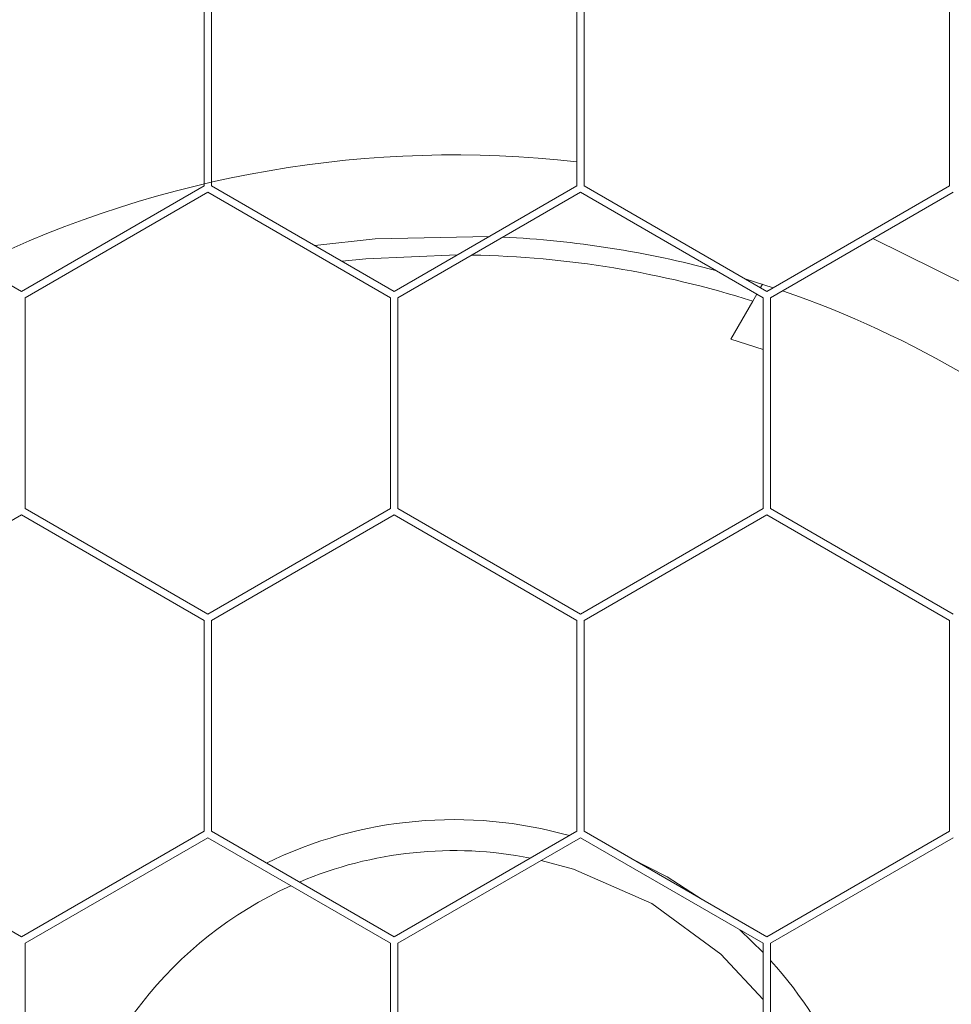
# Model space of a CAD drawing. Units: inches. Extents: x -46 to 344, y -33 to 243.
# Drawn here: x 123 to 128, y 179 to 185 of the extents above; entities that cross this region are included whole.
import ezdxf

# ---------------------------------------------------------------- set-up
doc = ezdxf.new("R2010")
doc.units = ezdxf.units.IN
doc.header["$MEASUREMENT"] = 0
doc.layers.add('_U+30EC_U+30A4_U+30E4_U+30FC 1', color=7, linetype='Continuous')

# ---------------------------------------------------------------- blocks, each defined once
blk = doc.blocks.new('block 132')
at = {"layer": '_U+30EC_U+30A4_U+30E4_U+30FC 1', "color": 7, "lineweight": 18}
blk.add_open_spline([(125.9761, 183.791), (124.8437, 183.9195), (123.6982, 183.7228), (122.6733, 183.2236)], degree=3, dxfattribs=at)
blk = doc.blocks.new('block 133')
at = {"layer": '_U+30EC_U+30A4_U+30E4_U+30FC 1', "color": 7, "lineweight": 18}
blk.add_lwpolyline([(127.6046, 183.3693), (128.3005, 183.0255)], dxfattribs=at)
blk = doc.blocks.new('block 167')
at = {"layer": '_U+30EC_U+30A4_U+30E4_U+30FC 1', "color": 7, "lineweight": 18}
blk.add_lwpolyline([(124.5361, 183.3314), (124.8675, 183.3673), (125.4941, 183.3807)], dxfattribs=at)
blk = doc.blocks.new('block 168')
at = {"layer": '_U+30EC_U+30A4_U+30E4_U+30FC 1', "color": 7, "lineweight": 18}
blk.add_open_spline([(126.7406, 183.194), (126.3582, 183.2967), (125.9658, 183.3583), (125.5703, 183.3776)], degree=3, dxfattribs=at)
blk = doc.blocks.new('block 169')
at = {"layer": '_U+30EC_U+30A4_U+30E4_U+30FC 1', "color": 7, "lineweight": 18}
blk.add_lwpolyline([(126.9022, 183.1482), (127.0555, 183.0992)], dxfattribs=at)
blk = doc.blocks.new('block 170')
at = {"layer": '_U+30EC_U+30A4_U+30E4_U+30FC 1', "color": 7, "lineweight": 18}
blk.add_open_spline([(129.0495, 181.9279), (128.4879, 182.4416), (127.8268, 182.8343), (127.1071, 183.082)], degree=3, dxfattribs=at)
blk = doc.blocks.new('block 284')
at = {"layer": '_U+30EC_U+30A4_U+30E4_U+30FC 1', "color": 7, "lineweight": 18}
blk.add_lwpolyline([(124.6863, 183.2446), (124.8168, 183.2577), (125.3184, 183.2791)], dxfattribs=at)
blk = doc.blocks.new('block 285')
at = {"layer": '_U+30EC_U+30A4_U+30E4_U+30FC 1', "color": 7, "lineweight": 18}
blk.add_open_spline([(126.9438, 183.0255), (126.4436, 183.184), (125.9231, 183.2688), (125.3987, 183.2784)], degree=3, dxfattribs=at)
blk = doc.blocks.new('block 286')
at = {"layer": '_U+30EC_U+30A4_U+30E4_U+30FC 1', "color": 7, "lineweight": 18}
blk.add_lwpolyline([(126.8233, 182.8171), (127.0007, 182.7596)], dxfattribs=at)
blk = doc.blocks.new('block 288')
at = {"layer": '_U+30EC_U+30A4_U+30E4_U+30FC 1', "color": 7, "lineweight": 18}
blk.add_lwpolyline([(126.4729, 179.86), (126.2686, 179.9651)], dxfattribs=at)
blk = doc.blocks.new('block 289')
at = {"layer": '_U+30EC_U+30A4_U+30E4_U+30FC 1', "color": 7, "lineweight": 18}
blk.add_open_spline([(125.9355, 180.0867), (125.3805, 180.2427), (124.7879, 180.189), (124.2701, 179.9358)], degree=3, dxfattribs=at)
blk = doc.blocks.new('block 292')
at = {"layer": '_U+30EC_U+30A4_U+30E4_U+30FC 1', "color": 7, "lineweight": 18}
blk.add_open_spline([(127.6401, 177.9907), (127.6039, 178.514), (127.3931, 179.0104), (127.0417, 179.4001)], degree=3, dxfattribs=at)
blk = doc.blocks.new('block 293')
at = {"layer": '_U+30EC_U+30A4_U+30E4_U+30FC 1', "color": 7, "lineweight": 18}
blk.add_lwpolyline([(127.0007, 179.4445), (126.8729, 179.5689)], dxfattribs=at)
blk = doc.blocks.new('block 294')
at = {"layer": '_U+30EC_U+30A4_U+30E4_U+30FC 1', "color": 7, "lineweight": 18}
blk.add_lwpolyline([(126.6662, 179.7356), (126.4729, 179.86)], dxfattribs=at)
blk = doc.blocks.new('block 297')
at = {"layer": '_U+30EC_U+30A4_U+30E4_U+30FC 1', "color": 7, "lineweight": 18}
blk.add_lwpolyline([(126.9438, 183.0255), (126.8233, 182.8171)], dxfattribs=at)
blk = doc.blocks.new('block 307')
at = {"layer": '_U+30EC_U+30A4_U+30E4_U+30FC 1', "color": 7, "lineweight": 18}
blk.add_lwpolyline([(126.9972, 183.1185), (126.9866, 183.0996)], dxfattribs=at)
blk = doc.blocks.new('block 308')
at = {"layer": '_U+30EC_U+30A4_U+30E4_U+30FC 1', "color": 7, "lineweight": 18}
blk.add_lwpolyline([(126.9659, 183.0641), (126.9438, 183.0255)], dxfattribs=at)
blk = doc.blocks.new('block 402')
at = {"layer": '_U+30EC_U+30A4_U+30E4_U+30FC 1', "color": 7, "lineweight": 18}
blk.add_lwpolyline([(126.3878, 179.7125), (125.9575, 179.9024), (125.7811, 179.9502)], dxfattribs=at)
blk = doc.blocks.new('block 403')
at = {"layer": '_U+30EC_U+30A4_U+30E4_U+30FC 1', "color": 7, "lineweight": 18}
blk.add_open_spline([(125.7212, 179.963), (125.2943, 180.0474), (124.852, 180.0012), (124.451, 179.8314)], degree=3, dxfattribs=at)
blk = doc.blocks.new('block 404')
at = {"layer": '_U+30EC_U+30A4_U+30E4_U+30FC 1', "color": 7, "lineweight": 18}
blk.add_open_spline([(124.4045, 179.8111), (123.7513, 179.5158), (123.2851, 178.9174), (123.1591, 178.2115)], degree=3, dxfattribs=at)
blk = doc.blocks.new('block 409')
at = {"layer": '_U+30EC_U+30A4_U+30E4_U+30FC 1', "color": 7, "lineweight": 18}
blk.add_lwpolyline([(127.0007, 179.1854), (126.7674, 179.4349), (126.3878, 179.7125)], dxfattribs=at)
blk = doc.blocks.new('block 434')
at = {"layer": '_U+30EC_U+30A4_U+30E4_U+30FC 1', "color": 7, "lineweight": 18}
blk.add_open_spline([(118.8051, 156.0792), (132.8884, 156.0792), (144.3051, 167.4959), (144.3051, 181.5793), (144.3051, 195.6625), (132.8884, 207.0792), (118.8051, 207.0792), (104.7219, 207.0792), (93.3052, 195.6625), (93.3052, 181.5793), (93.3052, 167.4959), (104.7219, 156.0792), (118.8051, 156.0792), (118.8051, 156.0792), (118.8051, 156.0792), (118.8051, 156.0792)], degree=3, knots=[0, 0, 0, 0, 1, 1, 1, 2, 2, 2, 3, 3, 3, 4, 4, 4, 5, 5, 5, 5], dxfattribs=at)
blk = doc.blocks.new('block 435')
at = {"layer": '_U+30EC_U+30A4_U+30E4_U+30FC 1', "color": 7, "lineweight": 18}
blk.add_open_spline([(118.8051, 161.0791), (130.1271, 161.0791), (139.3052, 170.2571), (139.3052, 181.5793), (139.3052, 192.9012), (130.1271, 202.0793), (118.8051, 202.0793), (107.4832, 202.0793), (98.3051, 192.9012), (98.3051, 181.5793), (98.3051, 170.2571), (107.4832, 161.0791), (118.8051, 161.0791), (118.8051, 161.0791), (118.8051, 161.0791), (118.8051, 161.0791)], degree=3, knots=[0, 0, 0, 0, 1, 1, 1, 2, 2, 2, 3, 3, 3, 4, 4, 4, 5, 5, 5, 5], dxfattribs=at)
blk = doc.blocks.new('block 436')
at = {"layer": '_U+30EC_U+30A4_U+30E4_U+30FC 1', "color": 7, "lineweight": 18}
blk.add_open_spline([(118.8051, 167.2041), (126.744, 167.2041), (133.1802, 173.6402), (133.1802, 181.5793), (133.1802, 189.5185), (126.744, 195.9543), (118.8051, 195.9543), (110.8659, 195.9543), (104.4302, 189.5185), (104.4302, 181.5793), (104.4302, 173.6402), (110.8659, 167.2041), (118.8051, 167.2041), (118.8051, 167.2041), (118.8051, 167.2041), (118.8051, 167.2041)], degree=3, knots=[0, 0, 0, 0, 1, 1, 1, 2, 2, 2, 3, 3, 3, 4, 4, 4, 5, 5, 5, 5], dxfattribs=at)
blk = doc.blocks.new('block 437')
at = {"layer": '_U+30EC_U+30A4_U+30E4_U+30FC 1', "color": 7, "lineweight": 18}
blk.add_open_spline([(118.8051, 168.4808), (126.0392, 168.4808), (131.9034, 174.3451), (131.9034, 181.5793), (131.9034, 188.8133), (126.0392, 194.6775), (118.8051, 194.6775), (111.5711, 194.6775), (105.7069, 188.8133), (105.7069, 181.5793), (105.7069, 174.3451), (111.5711, 168.4808), (118.8051, 168.4808), (118.8051, 168.4808), (118.8051, 168.4808), (118.8051, 168.4808)], degree=3, knots=[0, 0, 0, 0, 1, 1, 1, 2, 2, 2, 3, 3, 3, 4, 4, 4, 5, 5, 5, 5], dxfattribs=at)
blk = doc.blocks.new('block 678')
at = {"layer": '_U+30EC_U+30A4_U+30E4_U+30FC 1', "color": 7, "lineweight": 18}
blk.add_lwpolyline([(121.9195, 183.6591), (122.9234, 183.0792)], dxfattribs=at)
blk = doc.blocks.new('block 679')
at = {"layer": '_U+30EC_U+30A4_U+30E4_U+30FC 1', "color": 7, "lineweight": 18}
blk.add_lwpolyline([(122.9234, 183.0792), (123.9273, 183.6591)], dxfattribs=at)
blk = doc.blocks.new('block 680')
at = {"layer": '_U+30EC_U+30A4_U+30E4_U+30FC 1', "color": 7, "lineweight": 18}
blk.add_lwpolyline([(123.9273, 183.6591), (123.9273, 184.8183)], dxfattribs=at)
blk = doc.blocks.new('block 683')
at = {"layer": '_U+30EC_U+30A4_U+30E4_U+30FC 1', "color": 7, "lineweight": 18}
blk.add_lwpolyline([(123.9683, 184.8183), (123.9683, 183.6591)], dxfattribs=at)
blk = doc.blocks.new('block 684')
at = {"layer": '_U+30EC_U+30A4_U+30E4_U+30FC 1', "color": 7, "lineweight": 18}
blk.add_lwpolyline([(123.9683, 183.6591), (124.9722, 183.0792)], dxfattribs=at)
blk = doc.blocks.new('block 685')
at = {"layer": '_U+30EC_U+30A4_U+30E4_U+30FC 1', "color": 7, "lineweight": 18}
blk.add_lwpolyline([(124.9722, 183.0792), (125.9761, 183.6591)], dxfattribs=at)
blk = doc.blocks.new('block 686')
at = {"layer": '_U+30EC_U+30A4_U+30E4_U+30FC 1', "color": 7, "lineweight": 18}
blk.add_lwpolyline([(125.9761, 183.6591), (125.9761, 184.8183)], dxfattribs=at)
blk = doc.blocks.new('block 689')
at = {"layer": '_U+30EC_U+30A4_U+30E4_U+30FC 1', "color": 7, "lineweight": 18}
blk.add_lwpolyline([(126.0171, 184.8183), (126.0171, 183.6591)], dxfattribs=at)
blk = doc.blocks.new('block 690')
at = {"layer": '_U+30EC_U+30A4_U+30E4_U+30FC 1', "color": 7, "lineweight": 18}
blk.add_lwpolyline([(126.0171, 183.6591), (127.021, 183.0792)], dxfattribs=at)
blk = doc.blocks.new('block 691')
at = {"layer": '_U+30EC_U+30A4_U+30E4_U+30FC 1', "color": 7, "lineweight": 18}
blk.add_lwpolyline([(127.021, 183.0792), (128.0249, 183.6591)], dxfattribs=at)
blk = doc.blocks.new('block 692')
at = {"layer": '_U+30EC_U+30A4_U+30E4_U+30FC 1', "color": 7, "lineweight": 18}
blk.add_lwpolyline([(128.0249, 183.6591), (128.0249, 184.8183)], dxfattribs=at)
blk = doc.blocks.new('block 977')
at = {"layer": '_U+30EC_U+30A4_U+30E4_U+30FC 1', "color": 7, "lineweight": 18}
blk.add_lwpolyline([(122.9438, 183.0441), (122.9438, 181.8848)], dxfattribs=at)
blk = doc.blocks.new('block 978')
at = {"layer": '_U+30EC_U+30A4_U+30E4_U+30FC 1', "color": 7, "lineweight": 18}
blk.add_lwpolyline([(122.9438, 181.8848), (123.948, 181.305)], dxfattribs=at)
blk = doc.blocks.new('block 979')
at = {"layer": '_U+30EC_U+30A4_U+30E4_U+30FC 1', "color": 7, "lineweight": 18}
blk.add_lwpolyline([(123.948, 181.305), (124.9519, 181.8848)], dxfattribs=at)
blk = doc.blocks.new('block 980')
at = {"layer": '_U+30EC_U+30A4_U+30E4_U+30FC 1', "color": 7, "lineweight": 18}
blk.add_lwpolyline([(124.9519, 181.8848), (124.9519, 183.0441)], dxfattribs=at)
blk = doc.blocks.new('block 981')
at = {"layer": '_U+30EC_U+30A4_U+30E4_U+30FC 1', "color": 7, "lineweight": 18}
blk.add_lwpolyline([(124.9519, 183.0441), (123.948, 183.6236)], dxfattribs=at)
blk = doc.blocks.new('block 982')
at = {"layer": '_U+30EC_U+30A4_U+30E4_U+30FC 1', "color": 7, "lineweight": 18}
blk.add_lwpolyline([(123.948, 183.6236), (122.9438, 183.0441)], dxfattribs=at)
blk = doc.blocks.new('block 983')
at = {"layer": '_U+30EC_U+30A4_U+30E4_U+30FC 1', "color": 7, "lineweight": 18}
blk.add_lwpolyline([(124.9926, 183.0441), (124.9926, 181.8848)], dxfattribs=at)
blk = doc.blocks.new('block 984')
at = {"layer": '_U+30EC_U+30A4_U+30E4_U+30FC 1', "color": 7, "lineweight": 18}
blk.add_lwpolyline([(124.9926, 181.8848), (125.9964, 181.305)], dxfattribs=at)
blk = doc.blocks.new('block 985')
at = {"layer": '_U+30EC_U+30A4_U+30E4_U+30FC 1', "color": 7, "lineweight": 18}
blk.add_lwpolyline([(125.9964, 181.305), (127.0007, 181.8848)], dxfattribs=at)
blk = doc.blocks.new('block 986')
at = {"layer": '_U+30EC_U+30A4_U+30E4_U+30FC 1', "color": 7, "lineweight": 18}
blk.add_lwpolyline([(127.0007, 181.8848), (127.0007, 183.0441)], dxfattribs=at)
blk = doc.blocks.new('block 987')
at = {"layer": '_U+30EC_U+30A4_U+30E4_U+30FC 1', "color": 7, "lineweight": 18}
blk.add_lwpolyline([(127.0007, 183.0441), (125.9964, 183.6236)], dxfattribs=at)
blk = doc.blocks.new('block 988')
at = {"layer": '_U+30EC_U+30A4_U+30E4_U+30FC 1', "color": 7, "lineweight": 18}
blk.add_lwpolyline([(125.9964, 183.6236), (124.9926, 183.0441)], dxfattribs=at)
blk = doc.blocks.new('block 989')
at = {"layer": '_U+30EC_U+30A4_U+30E4_U+30FC 1', "color": 7, "lineweight": 18}
blk.add_lwpolyline([(127.0417, 183.0441), (127.0417, 181.8848)], dxfattribs=at)
blk = doc.blocks.new('block 990')
at = {"layer": '_U+30EC_U+30A4_U+30E4_U+30FC 1', "color": 7, "lineweight": 18}
blk.add_lwpolyline([(127.0417, 181.8848), (128.0456, 181.305)], dxfattribs=at)
blk = doc.blocks.new('block 994')
at = {"layer": '_U+30EC_U+30A4_U+30E4_U+30FC 1', "color": 7, "lineweight": 18}
blk.add_lwpolyline([(128.0456, 183.6236), (127.0417, 183.0441)], dxfattribs=at)
blk = doc.blocks.new('block 1278')
at = {"layer": '_U+30EC_U+30A4_U+30E4_U+30FC 1', "color": 7, "lineweight": 18}
blk.add_lwpolyline([(121.9195, 180.1101), (122.9234, 179.5307)], dxfattribs=at)
blk = doc.blocks.new('block 1279')
at = {"layer": '_U+30EC_U+30A4_U+30E4_U+30FC 1', "color": 7, "lineweight": 18}
blk.add_lwpolyline([(122.9234, 179.5307), (123.9273, 180.1101)], dxfattribs=at)
blk = doc.blocks.new('block 1280')
at = {"layer": '_U+30EC_U+30A4_U+30E4_U+30FC 1', "color": 7, "lineweight": 18}
blk.add_lwpolyline([(123.9273, 180.1101), (123.9273, 181.2699)], dxfattribs=at)
blk = doc.blocks.new('block 1281')
at = {"layer": '_U+30EC_U+30A4_U+30E4_U+30FC 1', "color": 7, "lineweight": 18}
blk.add_lwpolyline([(123.9273, 181.2699), (122.9234, 181.8494)], dxfattribs=at)
blk = doc.blocks.new('block 1282')
at = {"layer": '_U+30EC_U+30A4_U+30E4_U+30FC 1', "color": 7, "lineweight": 18}
blk.add_lwpolyline([(122.9234, 181.8494), (121.9195, 181.2699)], dxfattribs=at)
blk = doc.blocks.new('block 1283')
at = {"layer": '_U+30EC_U+30A4_U+30E4_U+30FC 1', "color": 7, "lineweight": 18}
blk.add_lwpolyline([(123.9683, 181.2699), (123.9683, 180.1101)], dxfattribs=at)
blk = doc.blocks.new('block 1284')
at = {"layer": '_U+30EC_U+30A4_U+30E4_U+30FC 1', "color": 7, "lineweight": 18}
blk.add_lwpolyline([(123.9683, 180.1101), (124.9722, 179.5307)], dxfattribs=at)
blk = doc.blocks.new('block 1285')
at = {"layer": '_U+30EC_U+30A4_U+30E4_U+30FC 1', "color": 7, "lineweight": 18}
blk.add_lwpolyline([(124.9722, 179.5307), (125.9761, 180.1101)], dxfattribs=at)
blk = doc.blocks.new('block 1286')
at = {"layer": '_U+30EC_U+30A4_U+30E4_U+30FC 1', "color": 7, "lineweight": 18}
blk.add_lwpolyline([(125.9761, 180.1101), (125.9761, 181.2699)], dxfattribs=at)
blk = doc.blocks.new('block 1287')
at = {"layer": '_U+30EC_U+30A4_U+30E4_U+30FC 1', "color": 7, "lineweight": 18}
blk.add_lwpolyline([(125.9761, 181.2699), (124.9722, 181.8494)], dxfattribs=at)
blk = doc.blocks.new('block 1288')
at = {"layer": '_U+30EC_U+30A4_U+30E4_U+30FC 1', "color": 7, "lineweight": 18}
blk.add_lwpolyline([(124.9722, 181.8494), (123.9683, 181.2699)], dxfattribs=at)
blk = doc.blocks.new('block 1289')
at = {"layer": '_U+30EC_U+30A4_U+30E4_U+30FC 1', "color": 7, "lineweight": 18}
blk.add_lwpolyline([(126.0171, 181.2699), (126.0171, 180.1101)], dxfattribs=at)
blk = doc.blocks.new('block 1290')
at = {"layer": '_U+30EC_U+30A4_U+30E4_U+30FC 1', "color": 7, "lineweight": 18}
blk.add_lwpolyline([(126.0171, 180.1101), (127.021, 179.5307)], dxfattribs=at)
blk = doc.blocks.new('block 1291')
at = {"layer": '_U+30EC_U+30A4_U+30E4_U+30FC 1', "color": 7, "lineweight": 18}
blk.add_lwpolyline([(127.021, 179.5307), (128.0249, 180.1101)], dxfattribs=at)
blk = doc.blocks.new('block 1292')
at = {"layer": '_U+30EC_U+30A4_U+30E4_U+30FC 1', "color": 7, "lineweight": 18}
blk.add_lwpolyline([(128.0249, 180.1101), (128.0249, 181.2699)], dxfattribs=at)
blk = doc.blocks.new('block 1293')
at = {"layer": '_U+30EC_U+30A4_U+30E4_U+30FC 1', "color": 7, "lineweight": 18}
blk.add_lwpolyline([(128.0249, 181.2699), (127.021, 181.8494)], dxfattribs=at)
blk = doc.blocks.new('block 1294')
at = {"layer": '_U+30EC_U+30A4_U+30E4_U+30FC 1', "color": 7, "lineweight": 18}
blk.add_lwpolyline([(127.021, 181.8494), (126.0171, 181.2699)], dxfattribs=at)
blk = doc.blocks.new('block 1349')
at = {"layer": '_U+30EC_U+30A4_U+30E4_U+30FC 1', "color": 7, "lineweight": 18}
blk.add_lwpolyline([(122.9438, 179.4952), (122.9438, 178.3359)], dxfattribs=at)
blk = doc.blocks.new('block 1352')
at = {"layer": '_U+30EC_U+30A4_U+30E4_U+30FC 1', "color": 7, "lineweight": 18}
blk.add_lwpolyline([(124.9519, 178.3359), (124.9519, 179.4952)], dxfattribs=at)
blk = doc.blocks.new('block 1353')
at = {"layer": '_U+30EC_U+30A4_U+30E4_U+30FC 1', "color": 7, "lineweight": 18}
blk.add_lwpolyline([(124.9519, 179.4952), (123.948, 180.075)], dxfattribs=at)
blk = doc.blocks.new('block 1354')
at = {"layer": '_U+30EC_U+30A4_U+30E4_U+30FC 1', "color": 7, "lineweight": 18}
blk.add_lwpolyline([(123.948, 180.075), (122.9438, 179.4952)], dxfattribs=at)
blk = doc.blocks.new('block 1355')
at = {"layer": '_U+30EC_U+30A4_U+30E4_U+30FC 1', "color": 7, "lineweight": 18}
blk.add_lwpolyline([(124.9926, 179.4952), (124.9926, 178.3359)], dxfattribs=at)
blk = doc.blocks.new('block 1358')
at = {"layer": '_U+30EC_U+30A4_U+30E4_U+30FC 1', "color": 7, "lineweight": 18}
blk.add_lwpolyline([(127.0007, 178.3359), (127.0007, 179.4952)], dxfattribs=at)
blk = doc.blocks.new('block 1359')
at = {"layer": '_U+30EC_U+30A4_U+30E4_U+30FC 1', "color": 7, "lineweight": 18}
blk.add_lwpolyline([(127.0007, 179.4952), (125.9964, 180.075)], dxfattribs=at)
blk = doc.blocks.new('block 1360')
at = {"layer": '_U+30EC_U+30A4_U+30E4_U+30FC 1', "color": 7, "lineweight": 18}
blk.add_lwpolyline([(125.9964, 180.075), (124.9926, 179.4952)], dxfattribs=at)
blk = doc.blocks.new('block 1361')
at = {"layer": '_U+30EC_U+30A4_U+30E4_U+30FC 1', "color": 7, "lineweight": 18}
blk.add_lwpolyline([(127.0417, 179.4952), (127.0417, 178.3359)], dxfattribs=at)
blk = doc.blocks.new('block 1366')
at = {"layer": '_U+30EC_U+30A4_U+30E4_U+30FC 1', "color": 7, "lineweight": 18}
blk.add_lwpolyline([(128.0456, 180.075), (127.0417, 179.4952)], dxfattribs=at)
blk = doc.blocks.new('block 1391')
at = {"layer": '_U+30EC_U+30A4_U+30E4_U+30FC 1', "color": 7, "lineweight": 18}
blk.add_open_spline([(122.9317, 166.8982), (131.0397, 169.1771), (135.7654, 177.5973), (133.4861, 185.7058), (131.2075, 193.8138), (122.787, 198.5395), (114.6786, 196.2602), (106.5706, 193.9816), (101.8449, 185.5611), (104.1242, 177.4525), (106.1975, 170.0752), (113.4239, 165.3823), (121.0069, 166.4889)], degree=3, knots=[0, 0, 0, 0, 1, 1, 1, 2, 2, 2, 3, 3, 3, 4, 4, 4, 4], dxfattribs=at)
blk = doc.blocks.new('block 1393')
at = {"layer": '_U+30EC_U+30A4_U+30E4_U+30FC 1', "color": 7, "lineweight": 18}
blk.add_open_spline([(118.8051, 166.0789), (127.3655, 166.0789), (134.3053, 173.0187), (134.3053, 181.5793), (134.3053, 190.1396), (127.3655, 197.0794), (118.8051, 197.0794), (110.2448, 197.0794), (103.305, 190.1396), (103.305, 181.5793), (103.305, 173.0187), (110.2448, 166.0789), (118.8051, 166.0789), (118.8051, 166.0789), (118.8051, 166.0789), (118.8051, 166.0789)], degree=3, knots=[0, 0, 0, 0, 1, 1, 1, 2, 2, 2, 3, 3, 3, 4, 4, 4, 5, 5, 5, 5], dxfattribs=at)
blk = doc.blocks.new('block 1394')
at = {"layer": '_U+30EC_U+30A4_U+30E4_U+30FC 1', "color": 7, "lineweight": 18}
blk.add_open_spline([(119.3688, 167.0901), (127.3707, 167.4011), (133.6053, 174.1405), (133.2942, 182.1429), (132.9831, 190.1451), (126.2438, 196.3794), (118.2415, 196.0683), (110.2396, 195.7572), (104.005, 189.0179), (104.3161, 181.0156), (104.6103, 173.45), (110.6761, 167.3843), (118.2415, 167.0901)], degree=3, knots=[0, 0, 0, 0, 1, 1, 1, 2, 2, 2, 3, 3, 3, 4, 4, 4, 4], dxfattribs=at)
blk = doc.blocks.new('block 1398')
at = {"layer": '_U+30EC_U+30A4_U+30E4_U+30FC 1', "color": 7, "lineweight": 18}
blk.add_open_spline([(118.8051, 162.579), (129.2986, 162.579), (137.8052, 171.0857), (137.8052, 181.5793)], degree=3, dxfattribs=at)
blk = doc.blocks.new('block 1399')
at = {"layer": '_U+30EC_U+30A4_U+30E4_U+30FC 1', "color": 7, "lineweight": 18}
blk.add_open_spline([(137.8052, 181.5793), (137.8052, 192.0727), (129.2986, 200.5793), (118.8051, 200.5793)], degree=3, dxfattribs=at)
blk = doc.blocks.new('block 1402')
at = {"layer": '_U+30EC_U+30A4_U+30E4_U+30FC 1', "color": 7, "lineweight": 18}
blk.add_open_spline([(118.8051, 161.829), (129.7127, 161.829), (138.5552, 170.6716), (138.5552, 181.5793), (138.5552, 192.4871), (129.7127, 201.3293), (118.8051, 201.3293), (107.8976, 201.3293), (99.0551, 192.4871), (99.0551, 181.5793), (99.0551, 170.6716), (107.8976, 161.829), (118.8051, 161.829), (118.8051, 161.829), (118.8051, 161.829), (118.8051, 161.829)], degree=3, knots=[0, 0, 0, 0, 1, 1, 1, 2, 2, 2, 3, 3, 3, 4, 4, 4, 5, 5, 5, 5], dxfattribs=at)
blk = doc.blocks.new('block 1404')
at = {"layer": '_U+30EC_U+30A4_U+30E4_U+30FC 1', "color": 7, "lineweight": 18}
blk.add_open_spline([(118.8051, 147.8295), (137.4448, 147.8295), (152.555, 162.9394), (152.555, 181.5793), (152.555, 200.219), (137.4448, 215.3295), (118.8051, 215.3295)], degree=3, knots=[0, 0, 0, 0, 1, 1, 1, 2, 2, 2, 2], dxfattribs=at)
blk = doc.blocks.new('block 1422')
at = {"layer": '_U+30EC_U+30A4_U+30E4_U+30FC 1', "color": 7, "lineweight": 18}
blk.add_open_spline([(118.8051, 154.8293), (133.5787, 154.8293), (145.5549, 166.8055), (145.5549, 181.5793), (145.5549, 189.7617), (141.8101, 197.4942), (135.3902, 202.5675)], degree=3, knots=[0, 0, 0, 0, 1, 1, 1, 2, 2, 2, 2], dxfattribs=at)
blk = doc.blocks.new('block 1598')
at = {"layer": '_U+30EC_U+30A4_U+30E4_U+30FC 1', "color": 7, "lineweight": 25}
blk.add_open_spline([(118.8051, 145.954), (138.4801, 145.954), (154.4302, 161.9041), (154.4302, 181.5793), (154.4302, 201.2546), (138.4801, 217.2043), (118.8051, 217.2043), (99.1298, 217.2043), (83.1801, 201.2546), (83.1801, 181.5793), (83.1799, 161.9041), (99.1298, 145.954), (118.8051, 145.954), (118.8051, 145.954), (118.8051, 145.954), (118.8051, 145.954)], degree=3, knots=[0, 0, 0, 0, 1, 1, 1, 2, 2, 2, 3, 3, 3, 4, 4, 4, 5, 5, 5, 5], dxfattribs=at)
blk = doc.blocks.new('block 1599')
at = {"layer": '_U+30EC_U+30A4_U+30E4_U+30FC 1', "color": 7, "lineweight": 18}
blk.add_open_spline([(118.8051, 146.9545), (137.9282, 146.9545), (153.4301, 162.4561), (153.4301, 181.5793), (153.4301, 200.7023), (137.9282, 216.2042), (118.8051, 216.2042), (99.6821, 216.2042), (84.1799, 200.7023), (84.1799, 181.5793), (84.1797, 162.4561), (99.6821, 146.9545), (118.8051, 146.9545), (118.8051, 146.9545), (118.8051, 146.9545), (118.8051, 146.9545)], degree=3, knots=[0, 0, 0, 0, 1, 1, 1, 2, 2, 2, 3, 3, 3, 4, 4, 4, 5, 5, 5, 5], dxfattribs=at)
blk = doc.blocks.new('block 1624')
at = {"layer": '_U+30EC_U+30A4_U+30E4_U+30FC 1', "color": 7, "lineweight": 18}
blk.add_open_spline([(118.8255, 160.2002), (130.6446, 160.2002), (140.2257, 169.7812), (140.2257, 181.5999), (140.2257, 193.4187), (130.6446, 203.0002), (118.8255, 203.0002), (107.0067, 203.0002), (97.4259, 193.4187), (97.4259, 181.5999), (97.4259, 169.7812), (107.0067, 160.2002), (118.8255, 160.2002), (118.8255, 160.2002), (118.8255, 160.2002), (118.8255, 160.2002)], degree=3, knots=[0, 0, 0, 0, 1, 1, 1, 2, 2, 2, 3, 3, 3, 4, 4, 4, 5, 5, 5, 5], dxfattribs=at)
blk = doc.blocks.new('block 1625')
at = {"layer": '_U+30EC_U+30A4_U+30E4_U+30FC 1', "color": 7, "lineweight": 25}
blk.add_open_spline([(118.8255, 144.0999), (139.5363, 144.0999), (156.3254, 160.8892), (156.3254, 181.5999), (156.3254, 202.3105), (139.536, 219.0998), (118.8255, 219.0998), (98.1149, 219.0998), (81.3256, 202.3105), (81.3256, 181.5999), (81.3256, 160.8892), (98.1149, 144.0999), (118.8255, 144.0999), (118.8255, 144.0999), (118.8255, 144.0999), (118.8255, 144.0999)], degree=3, knots=[0, 0, 0, 0, 1, 1, 1, 2, 2, 2, 3, 3, 3, 4, 4, 4, 5, 5, 5, 5], dxfattribs=at)

msp = doc.modelspace()

# ---------------------------------------------------------------- linework, layer by layer
at = {"layer": '_U+30EC_U+30A4_U+30E4_U+30FC 1', "color": 7, "lineweight": 18}
for points in [[(155.3256, 181.5999), (155.3256, 201.7586), (138.9841, 218.1), (118.8255, 218.1), (98.6675, 218.1), (82.3254, 201.7586), (82.3254, 181.5999), (82.3254, 161.4418), (98.6675, 145.0997), (118.8255, 145.0997), (138.9841, 145.0997), (155.3256, 161.4418), (155.3256, 181.5999)], [(97.3253, 181.5999), (97.3253, 193.4742), (106.9516, 203.1001), (118.8255, 203.1001), (130.7, 203.1001), (140.3256, 193.4742), (140.3256, 181.5999), (140.3256, 169.7257), (130.7, 160.0996), (118.8255, 160.0996), (106.9516, 160.0996), (97.3253, 169.7257), (97.3253, 181.5999)]]:
    msp.add_open_spline(points, degree=3, knots=[0, 0, 0, 0, 1, 1, 1, 2, 2, 2, 3, 3, 3, 4, 4, 4, 4], dxfattribs=at)

# ---------------------------------------------------------------- block references
at = {"layer": '_U+30EC_U+30A4_U+30E4_U+30FC 1'}
for name in ['block 1625', 'block 1598', 'block 1599', 'block 1404', 'block 434', 'block 1624', 'block 1422', 'block 435', 'block 1402', 'block 1399', 'block 1391', 'block 1393', 'block 1394', 'block 436', 'block 437', 'block 680', 'block 683', 'block 686', 'block 689', 'block 692', 'block 132', 'block 678', 'block 679', 'block 684', 'block 685', 'block 690', 'block 691', 'block 982', 'block 981', 'block 988', 'block 987', 'block 994', 'block 167', 'block 168', 'block 133', 'block 284', 'block 285', 'block 169', 'block 307', 'block 308', 'block 170', 'block 977', 'block 980', 'block 983', 'block 297', 'block 986', 'block 989', 'block 286', 'block 978', 'block 979', 'block 984', 'block 985', 'block 990', 'block 1282', 'block 1281', 'block 1288', 'block 1287', 'block 1294', 'block 1293', 'block 1398', 'block 1280', 'block 1283', 'block 1286', 'block 1289', 'block 1292', 'block 289', 'block 1278', 'block 1279', 'block 1354', 'block 1353', 'block 1284', 'block 1285', 'block 1360', 'block 1359', 'block 1290', 'block 1291', 'block 1366', 'block 403', 'block 288', 'block 402', 'block 294', 'block 404', 'block 409', 'block 293', 'block 1349', 'block 1352', 'block 1355', 'block 1358', 'block 1361', 'block 292']:
    msp.add_blockref(name, (0, 0), dxfattribs=at)

doc.saveas('drawing.dxf')
